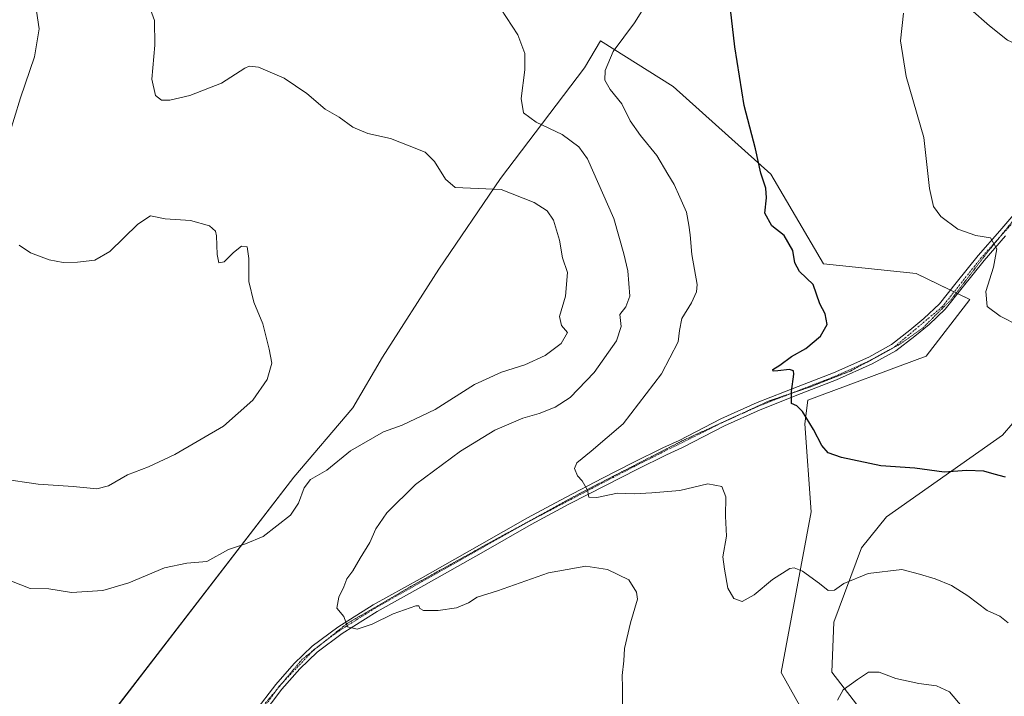
# Model space of a CAD drawing. Units: metres. Extents: x 618653 to 622141, y 4671603 to 4673975.
# Drawn here: x 620265 to 620584, y 4672171 to 4672390 of the extents above; entities that cross this region are included whole.
import ezdxf

# ---------------------------------------------------------------- set-up
doc = ezdxf.new("R2010")
doc.units = ezdxf.units.M
doc.header["$MEASUREMENT"] = 0
doc.linetypes.add('TRAZO_Y_PUNTO', pattern=[1, 0.5, -0.25, 0, -0.25])
doc.linetypes.add('TRAZOS2', pattern=[0.375, 0.25, -0.125])
for name, color, linetype, lineweight in [('Cultivos herbáceos CxS', 92, 'Continuous', 0), ('Curva de nivel maestra', 36, 'Continuous', 30), ('Curva de nivel normal', 36, 'Continuous', 0), ('Pista no pavimentada', 254, 'Continuous', 13), ('Pista no pavimentada Cxs', 254, 'Continuous', 0), ('Pista pavimentada eje', 135, 'TRAZO_Y_PUNTO', 0), ('Suelo desnudo', 252, 'Continuous', 0), ('Suelo desnudo CxS', 43, 'Continuous', 0), ('Vía pecuaria eje', 92, 'TRAZOS2', 0)]:
    doc.layers.add(name, color=color, linetype=linetype, lineweight=lineweight)

# ---------------------------------------------------------------- blocks, each defined once
blk = doc.blocks.new('*U152')
at = {"layer": 'Cultivos herbáceos CxS', "color": 92, "linetype": 'Continuous', "lineweight": 0}
for points in [[(620593.13, 4672266.87, 296.65), (620583.08, 4672255.25, 298.05), (620545.52, 4672228.77, 301.76), (620537.33, 4672218.77, 303.11), (620528.44, 4672194.6, 306.71), (620527.72, 4672178.46, 309.03), (620563.44, 4672132.25, 313.85)], [(620539.54, 4672127.98, 314.42), (620511.37, 4672178.37, 308.61), (620521.1, 4672230.36, 302.2), (620518.99, 4672258.89, 300.12), (620520.03, 4672266.55, 299.59), (620558.32, 4672280.88, 297.08), (620572.44, 4672299.24, 295.51), (620555.03, 4672307.62, 296.63), (620525.03, 4672310.77, 299.16), (620507.96, 4672339.82, 299.6), (620476.38, 4672368.23, 302.36), (620452.79, 4672383, 305.89), (620447.59, 4672374.31, 306.49), (620420.41, 4672338.41, 314.28), (620400.39, 4672309.07, 317.49), (620382.19, 4672280.55, 318.67), (620372.63, 4672264.09, 317.6), (620353.44, 4672241.58, 315.96), (620251.48, 4672109.23, 311.5)]]:
    blk.add_polyline3d(points, dxfattribs=at)
blk = doc.blocks.new('*U167')
at = {"layer": 'Curva de nivel normal', "color": 36, "linetype": 'Continuous', "lineweight": 0}
for points in [[(620570.02, 4672167.22, 310), (620565.88, 4672172.08, 310), (620561.68, 4672174.07, 310), (620555.91, 4672174.82, 310), (620548.49, 4672176.4, 310), (620543.06, 4672178.45, 310), (620539.64, 4672178.4, 310), (620536.1, 4672176.04, 310), (620531.44, 4672172.72, 310), (620529.64, 4672169.34, 310)], [(620459.9, 4672166.07, 310), (620459.89, 4672173.47, 310), (620459.78, 4672177.41, 310), (620460.38, 4672182.16, 310), (620460.61, 4672186.16, 310), (620462.56, 4672194.39, 310), (620464.81, 4672202.09, 310), (620464.52, 4672204.4, 310), (620461.94, 4672208.37, 310), (620455.04, 4672211.73, 310), (620448.04, 4672212.81, 310), (620435.97, 4672210.65, 310), (620419.42, 4672204.82, 310), (620412.88, 4672202.76, 310), (620410.06, 4672200.93, 310), (620406.12, 4672199.3, 310), (620400.18, 4672198.39, 310), (620395.43, 4672198.44, 310), (620394.33, 4672199.1, 310), (620393.99, 4672199.94, 310), (620392.96, 4672199.97, 310), (620385.64, 4672197.35, 310), (620378.89, 4672194.04, 310), (620373.98, 4672192.35, 310), (620370.88, 4672193.16, 310), (620369.65, 4672196.45, 310), (620367.44, 4672199.16, 310), (620368.07, 4672202.72, 310), (620369.7, 4672206.07, 310), (620370.66, 4672208.72, 310), (620372.56, 4672211.23, 310), (620374.94, 4672215.4, 310), (620378.12, 4672220.49, 310), (620379.98, 4672224.87, 310), (620383.62, 4672230.07, 310), (620392.92, 4672239.27, 310), (620407.43, 4672250.1, 310), (620418.6, 4672256.86, 310), (620427.6, 4672260.79, 310), (620432.93, 4672262.31, 310), (620438.18, 4672264.26, 310), (620442.95, 4672267.39, 310), (620450.76, 4672275.52, 310), (620457.96, 4672285.81, 310), (620459.46, 4672290.4, 310), (620459.04, 4672294.35, 310), (620460.99, 4672296.82, 310), (620462.34, 4672300.33, 310), (620461.65, 4672308.5, 310), (620460.41, 4672313.96, 310), (620457.18, 4672325.4, 310), (620448.58, 4672344.75, 310), (620445.76, 4672348.71, 310), (620440.38, 4672352.71, 310), (620432.02, 4672356.61, 310), (620427.86, 4672359.67, 310), (620427.08, 4672364.3, 310), (620428.32, 4672373.56, 310), (620428.29, 4672378.93, 310), (620425.99, 4672384.95, 310), (620418.72, 4672396.17, 310)]]:
    blk.add_polyline3d(points, dxfattribs=at)
blk = doc.blocks.new('*U184')
at = {"layer": 'Curva de nivel normal', "color": 36, "linetype": 'Continuous', "lineweight": 0}
for points in [[(620588.26, 4672290.82, 295), (620582.24, 4672293.76, 295), (620578.06, 4672296.91, 295), (620577.66, 4672301.74, 295), (620580.17, 4672309.67, 295), (620581.16, 4672315.64, 295), (620579.14, 4672319.16, 295), (620574.43, 4672319.93, 295), (620568.54, 4672321.95, 295), (620563.04, 4672326.08, 295), (620560.66, 4672329.29, 295), (620559.45, 4672335.2, 295), (620557.59, 4672351.65, 295), (620551.81, 4672371.5, 295), (620550, 4672382.98, 295), (620551.01, 4672391.98, 295)], [(620572.69, 4672393.32, 295), (620578.85, 4672387.9, 295), (620584.69, 4672383.23, 295), (620596.82, 4672377.64, 295), (620605.29, 4672375.62, 295), (620613.82, 4672375.05, 295), (620619.53, 4672373.66, 295), (620627.54, 4672370.65, 295), (620634.53, 4672369.65, 295), (620638.82, 4672370.51, 295), (620644.79, 4672374.25, 295), (620656.98, 4672383.3, 295), (620670.01, 4672390.02, 295)]]:
    blk.add_polyline3d(points, dxfattribs=at)

msp = doc.modelspace()

# ---------------------------------------------------------------- linework, layer by layer
at = {"layer": 'Cultivos herbáceos CxS', "color": 92, "linetype": 'Continuous', "lineweight": 0}
for points in [[(620271.08, 4672134.68, 311.07), (620353.44, 4672241.58, 315.96), (620372.63, 4672264.09, 317.6), (620382.19, 4672280.55, 318.67), (620400.39, 4672309.07, 317.49), (620420.41, 4672338.41, 314.28), (620447.59, 4672374.31, 306.49), (620452.79, 4672383, 305.89), (620476.38, 4672368.23, 302.36), (620507.95, 4672339.82, 299.6), (620525.03, 4672310.77, 299.16), (620555.03, 4672307.62, 296.63), (620566.19, 4672302.25, 296.26), (620567.38, 4672301.68, 296.17), (620568.08, 4672301.34, 296.1), (620568.49, 4672301.14, 296.05), (620572.44, 4672299.24, 295.51), (620558.32, 4672280.88, 297.08), (620520.03, 4672266.55, 299.59), (620518.99, 4672258.89, 300.12), (620521.1, 4672230.36, 302.2), (620511.37, 4672178.37, 308.61), (620539.54, 4672127.98, 314.42)], [(620563.44, 4672132.25, 313.85), (620527.72, 4672178.46, 309.03), (620528.44, 4672194.6, 306.71), (620537.33, 4672218.77, 303.11), (620545.52, 4672228.77, 301.76), (620583.08, 4672255.25, 298.05), (620593.13, 4672266.87, 296.65)]]:
    msp.add_polyline3d(points, dxfattribs=at)
at = {"layer": 'Curva de nivel maestra', "color": 36, "linetype": 'Continuous', "lineweight": 30}
msp.add_polyline3d([(620584.06, 4672241.63, 300), (620580.32, 4672242.55, 300), (620577, 4672243.56, 300), (620571.54, 4672243.74, 300), (620564.14, 4672243.25, 300), (620554.68, 4672244.52, 300), (620543.61, 4672245.34, 300), (620530.92, 4672247.95, 300), (620526.59, 4672249.52, 300), (620524.53, 4672251.84, 300), (620521.86, 4672257.07, 300), (620518.28, 4672262.92, 300), (620516.41, 4672264.76, 300), (620514.74, 4672265.51, 300), (620514.64, 4672269.38, 300), (620515.45, 4672275.04, 300), (620515.32, 4672276.03, 300), (620514, 4672276.55, 300), (620510.31, 4672276.03, 300), (620508.71, 4672275.93, 300), (620508.65, 4672276.5, 300), (620510.86, 4672277.94, 300), (620514.7, 4672280.69, 300), (620519.32, 4672283.3, 300), (620524.06, 4672287.35, 300), (620526.26, 4672291.1, 300), (620525.56, 4672294.53, 300), (620523.9, 4672297.8, 300), (620521.66, 4672304.02, 300), (620517.26, 4672308.32, 300), (620515.76, 4672311.12, 300), (620515.16, 4672315.11, 300), (620512.34, 4672319.97, 300), (620508.28, 4672323.11, 300), (620506.01, 4672327.15, 300), (620506.63, 4672332.15, 300), (620506.42, 4672335.32, 300), (620504.81, 4672340.16, 300), (620503.08, 4672347.98, 300), (620499.31, 4672362.04, 300), (620496.3, 4672381.08, 300), (620494.64, 4672396.04, 300)], dxfattribs=at)
at = {"layer": 'Curva de nivel normal', "color": 36, "linetype": 'Continuous', "lineweight": 0}
for points in [[(620304.71, 4672399.52, 315), (620308.3, 4672389.59, 315), (620308.48, 4672381.62, 315), (620307.43, 4672370.63, 315), (620308.64, 4672365.31, 315), (620310.61, 4672363.81, 315), (620313.31, 4672363.77, 315), (620319.76, 4672365.28, 315), (620329.98, 4672369.26, 315), (620337.61, 4672374.14, 315), (620339.03, 4672374.85, 315), (620341.98, 4672374.5, 315), (620350.31, 4672370.91, 315), (620357.73, 4672365.93, 315), (620363.57, 4672360.86, 315), (620368.14, 4672358.31, 315), (620372.54, 4672354.99, 315), (620377.44, 4672352.94, 315), (620384.79, 4672351.32, 315), (620390.78, 4672349, 315), (620395.96, 4672346.9, 315), (620399.01, 4672343.9, 315), (620402.65, 4672338.18, 315), (620405.68, 4672335.51, 315), (620420.6, 4672334.82, 315), (620431.29, 4672330.64, 315), (620435.5, 4672327.94, 315), (620437.63, 4672324.85, 315), (620439.56, 4672318.44, 315), (620440.49, 4672312.71, 315), (620442.08, 4672307.96, 315), (620441.5, 4672300.32, 315), (620439.58, 4672293.7, 315), (620440.18, 4672290.82, 315), (620442.15, 4672288.51, 315), (620440.1, 4672284.91, 315), (620434.91, 4672281.03, 315), (620428.34, 4672278.06, 315), (620420.71, 4672275.62, 315), (620412.03, 4672271.62, 315), (620399.22, 4672263.59, 315), (620388.61, 4672258.48, 315), (620382.51, 4672256.34, 315), (620371.83, 4672250.19, 315), (620364.16, 4672243.91, 315), (620358.83, 4672240.82, 315), (620356.77, 4672238.15, 315), (620354.97, 4672233.2, 315), (620352.41, 4672229.36, 315), (620343.58, 4672222.42, 315), (620337.76, 4672219.98, 315), (620332.28, 4672218.16, 315), (620325.26, 4672214.35, 315), (620318.76, 4672213.78, 315), (620311.58, 4672212.3, 315), (620300.02, 4672207.4, 315), (620291.61, 4672204.93, 315), (620281.49, 4672204.26, 315), (620274.06, 4672205.41, 315), (620268.01, 4672205.54, 315), (620246.74, 4672213.87, 315)], [(620260.82, 4672351.12, 320), (620264.89, 4672364.52, 320), (620269.48, 4672377.81, 320), (620270.92, 4672386.86, 320), (620270.14, 4672392.63, 320), (620264.83, 4672399.02, 320), (620258.85, 4672400.63, 320)], [(620468.07, 4672395.54, 305), (620463.78, 4672388.82, 305), (620456.88, 4672379.6, 305), (620454.29, 4672373.38, 305), (620454.24, 4672370.22, 305), (620455.94, 4672367.21, 305), (620459.77, 4672362.6, 305), (620462.46, 4672357.14, 305), (620465.72, 4672352.3, 305), (620471.02, 4672345.81, 305), (620474.64, 4672339.81, 305), (620476.73, 4672336.47, 305), (620478.52, 4672332.37, 305), (620480.69, 4672327.46, 305), (620481.4, 4672323.24, 305), (620481.91, 4672320.15, 305), (620482.45, 4672313.82, 305), (620484.08, 4672304.05, 305), (620483.91, 4672301.65, 305), (620482.31, 4672298.09, 305), (620479.12, 4672293.05, 305), (620478.38, 4672289.15, 305), (620477.94, 4672285.49, 305), (620472.56, 4672275.15, 305), (620460.12, 4672258.92, 305), (620449.74, 4672250.05, 305), (620445.19, 4672246.32, 305), (620444.41, 4672244.46, 305), (620445.38, 4672242.01, 305), (620446.86, 4672240.41, 305), (620448.59, 4672237.47, 305), (620449.01, 4672235.18, 305), (620451.64, 4672235.02, 305), (620458.28, 4672236.46, 305), (620463.72, 4672236.24, 305), (620469.43, 4672236.52, 305), (620478.51, 4672237.28, 305), (620487.58, 4672239.45, 305), (620492.12, 4672238.58, 305), (620493.4, 4672235.22, 305), (620493.34, 4672229, 305), (620493.62, 4672222.49, 305), (620492.46, 4672215.83, 305), (620493.01, 4672211.83, 305), (620494.12, 4672205.71, 305), (620496.02, 4672202.36, 305), (620498.74, 4672201.38, 305), (620502.63, 4672203.5, 305), (620508.49, 4672208.52, 305), (620514.16, 4672212.07, 305), (620515.53, 4672212.28, 305), (620518.26, 4672211.12, 305), (620523.75, 4672207.14, 305), (620526.59, 4672204.87, 305), (620528.62, 4672205.06, 305), (620531.7, 4672207.16, 305), (620539.52, 4672210.44, 305), (620550.42, 4672211.68, 305), (620556.12, 4672210.24, 305), (620561.28, 4672208.66, 305), (620566.53, 4672206.49, 305), (620571.86, 4672203.16, 305), (620578.08, 4672198.39, 305), (620582.2, 4672196.54, 305), (620584.89, 4672194.46, 305)], [(620289.62, 4672237.88, 320), (620293.43, 4672238.86, 320), (620299.56, 4672242.4, 320), (620306.43, 4672245.01, 320), (620314.94, 4672249.02, 320), (620330.64, 4672258.19, 320), (620340.18, 4672266.57, 320), (620344.78, 4672273.29, 320), (620346.39, 4672278.6, 320), (620345.51, 4672283.06, 320), (620343.47, 4672291.35, 320), (620340.47, 4672298.35, 320), (620338.84, 4672305.06, 320), (620338.9, 4672312.44, 320), (620338.36, 4672316.23, 320), (620336.52, 4672316.49, 320), (620333.93, 4672314.46, 320), (620330.92, 4672311.36, 320), (620329.18, 4672311.12, 320), (620328.59, 4672313.82, 320), (620328.44, 4672319.87, 320), (620328.04, 4672321.3, 320), (620326.17, 4672323.08, 320), (620320.02, 4672324.83, 320), (620311.74, 4672325.35, 320), (620306.98, 4672326.3, 320), (620302.88, 4672323.6, 320), (620293.85, 4672314.77, 320), (620288.97, 4672311.91, 320), (620283.4, 4672311.3, 320), (620278.69, 4672311.2, 320), (620274.17, 4672312.05, 320), (620268.17, 4672314.29, 320), (620264.43, 4672316.8, 320)], [(620258.88, 4672241.14, 320), (620270.63, 4672239.4, 320), (620281.95, 4672238.6, 320), (620289.62, 4672237.88, 320)]]:
    msp.add_polyline3d(points, dxfattribs=at)
at = {"layer": 'Pista no pavimentada', "color": 254, "linetype": 'Continuous', "lineweight": 13}
for points in [[(620340.84, 4672165.55, 311.84), (620347.59, 4672174.49, 311.48), (620353.55, 4672181.3, 310.99), (620359.4, 4672186.9, 310.6), (620367.7, 4672193.05, 310.11), (620379.17, 4672200.27, 309.43), (620394.4, 4672208.74, 308.68), (620413.64, 4672219.61, 307.43), (620429.17, 4672228.46, 306.38), (620441.44, 4672235.06, 305.4), (620453.47, 4672241.26, 304.54), (620463.45, 4672246.36, 303.76), (620473.05, 4672251.15, 302.94), (620478.26, 4672253.48, 302.64), (620491.85, 4672260.5, 301.53), (620503.53, 4672265.79, 300.71), (620516.89, 4672271.03, 299.8), (620528.31, 4672275.46, 299.04), (620539.72, 4672280.55, 298.36), (620547.12, 4672284.66, 297.9), (620553.08, 4672289.25, 297.47), (620557.59, 4672293.02, 297), (620562.67, 4672297.77, 296.52), (620568.01, 4672304.57, 296.06), (620575.15, 4672313.45, 295.34), (620582.18, 4672321.49, 294.69), (620589.28, 4672329.81, 294.06)], [(620584.07, 4672319.86, 294.59), (620577.07, 4672311.84, 295.3), (620569.96, 4672303.01, 295.96), (620564.52, 4672296.08, 296.42), (620559.25, 4672291.15, 296.97), (620554.65, 4672287.3, 297.38), (620548.5, 4672282.57, 297.79), (620540.84, 4672278.32, 298.25), (620529.27, 4672273.15, 298.95), (620517.8, 4672268.7, 299.69), (620504.5, 4672263.49, 300.67), (620492.94, 4672258.25, 301.52), (620479.42, 4672251.26, 302.69), (620474.16, 4672248.91, 302.98), (620464.58, 4672244.13, 303.7), (620454.62, 4672239.03, 304.52), (620442.6, 4672232.84, 305.52), (620430.38, 4672226.27, 306.47), (620414.87, 4672217.44, 307.58), (620395.63, 4672206.56, 308.87), (620380.44, 4672198.12, 309.44), (620369.11, 4672190.98, 310.15), (620361.01, 4672184.98, 310.63), (620355.36, 4672179.57, 311.06), (620349.53, 4672172.91, 311.55), (620342.87, 4672164.08, 311.93)]]:
    msp.add_polyline3d(points, dxfattribs=at)
at = {"layer": 'Pista no pavimentada Cxs', "color": 254, "linetype": 'Continuous', "lineweight": 0}
for points in [[(620340.84, 4672165.55, 311.84), (620347.59, 4672174.49, 311.48), (620353.55, 4672181.3, 310.99), (620359.4, 4672186.9, 310.6), (620367.7, 4672193.05, 310.11), (620379.17, 4672200.27, 309.43), (620394.4, 4672208.74, 308.68), (620413.64, 4672219.61, 307.43), (620429.17, 4672228.46, 306.38), (620441.44, 4672235.06, 305.4), (620453.47, 4672241.26, 304.54), (620463.45, 4672246.36, 303.76), (620473.05, 4672251.15, 302.94), (620478.26, 4672253.48, 302.64), (620491.85, 4672260.5, 301.53), (620503.53, 4672265.79, 300.71), (620516.89, 4672271.03, 299.8), (620528.31, 4672275.46, 299.04), (620539.72, 4672280.55, 298.36), (620547.12, 4672284.66, 297.9), (620553.08, 4672289.25, 297.47), (620557.59, 4672293.02, 297), (620562.67, 4672297.77, 296.52), (620568.01, 4672304.57, 296.06), (620575.15, 4672313.45, 295.34), (620582.18, 4672321.49, 294.69), (620589.28, 4672329.81, 294.06)], [(620584.07, 4672319.86, 294.59), (620577.07, 4672311.84, 295.3), (620569.96, 4672303.01, 295.96), (620564.52, 4672296.08, 296.42), (620559.25, 4672291.15, 296.97), (620554.65, 4672287.3, 297.38), (620548.5, 4672282.57, 297.79), (620540.84, 4672278.32, 298.25), (620529.27, 4672273.15, 298.95), (620517.8, 4672268.7, 299.69), (620504.5, 4672263.49, 300.67), (620492.94, 4672258.25, 301.52), (620479.42, 4672251.26, 302.69), (620474.16, 4672248.91, 302.98), (620464.58, 4672244.13, 303.7), (620454.62, 4672239.03, 304.52), (620442.6, 4672232.84, 305.52), (620430.38, 4672226.27, 306.47), (620414.87, 4672217.44, 307.58), (620395.63, 4672206.56, 308.87), (620380.44, 4672198.12, 309.44), (620369.11, 4672190.98, 310.15), (620361.01, 4672184.98, 310.63), (620355.36, 4672179.57, 311.06), (620349.53, 4672172.91, 311.55), (620342.87, 4672164.08, 311.93)]]:
    msp.add_polyline3d(points, dxfattribs=at)
at = {"layer": 'Pista pavimentada eje', "color": 135, "linetype": 'TRAZO_Y_PUNTO', "lineweight": 0}
msp.add_polyline3d([(620596.8, 4672335.72, 293.68), (620576.11, 4672312.65, 295.35), (620563.6, 4672296.93, 296.48), (620547.81, 4672283.62, 297.85), (620540.28, 4672279.44, 298.3), (620528.79, 4672274.31, 298.99), (620504.02, 4672264.64, 300.7), (620492.4, 4672259.38, 301.53), (620464.02, 4672245.25, 303.73), (620429.78, 4672227.37, 306.42), (620379.81, 4672199.2, 309.42), (620368.41, 4672192.02, 310.12), (620360.21, 4672185.94, 310.62), (620348.56, 4672173.7, 311.54), (620328.84, 4672145.75, 312.3), (620321.57, 4672132.26, 312.19), (620313.88, 4672110.19, 311.84), (620312.84, 4672100.83, 311.81), (620313.01, 4672086.29, 311.59)], dxfattribs=at)
at = {"layer": 'Suelo desnudo', "color": 252, "linetype": 'Continuous', "lineweight": 0}
for points in [[(620271.08, 4672134.68, 311.07), (620353.44, 4672241.58, 315.96), (620372.63, 4672264.09, 317.6), (620382.19, 4672280.55, 318.67), (620400.39, 4672309.07, 317.49), (620420.41, 4672338.41, 314.28), (620447.59, 4672374.31, 306.49), (620452.79, 4672383, 305.89), (620476.38, 4672368.23, 302.36), (620507.95, 4672339.82, 299.6), (620525.03, 4672310.77, 299.16), (620555.03, 4672307.62, 296.63), (620566.19, 4672302.25, 296.26), (620567.38, 4672301.68, 296.17), (620568.08, 4672301.34, 296.1), (620568.49, 4672301.14, 296.05), (620572.44, 4672299.24, 295.51), (620558.32, 4672280.88, 297.08), (620520.03, 4672266.55, 299.59), (620518.99, 4672258.89, 300.12), (620521.1, 4672230.36, 302.2), (620511.37, 4672178.37, 308.61), (620539.54, 4672127.98, 314.42)], [(620563.44, 4672132.25, 313.85), (620527.72, 4672178.46, 309.03), (620528.44, 4672194.6, 306.71), (620537.33, 4672218.77, 303.11), (620545.52, 4672228.77, 301.76), (620583.08, 4672255.25, 298.05), (620593.13, 4672266.87, 296.65)]]:
    msp.add_polyline3d(points, dxfattribs=at)
at = {"layer": 'Suelo desnudo CxS', "color": 43, "linetype": 'Continuous', "lineweight": 0}
for points in [[(620251.48, 4672109.23, 311.5), (620353.44, 4672241.58, 315.96), (620372.63, 4672264.09, 317.6), (620382.19, 4672280.55, 318.67), (620400.39, 4672309.07, 317.49), (620420.41, 4672338.41, 314.28), (620447.59, 4672374.31, 306.49), (620452.79, 4672383, 305.89), (620476.38, 4672368.23, 302.36), (620507.96, 4672339.82, 299.6), (620525.03, 4672310.77, 299.16), (620555.03, 4672307.62, 296.63), (620572.44, 4672299.24, 295.51), (620558.32, 4672280.88, 297.08), (620520.03, 4672266.55, 299.59), (620518.99, 4672258.89, 300.12), (620521.1, 4672230.36, 302.2), (620511.37, 4672178.37, 308.61), (620539.54, 4672127.98, 314.42)], [(620563.44, 4672132.25, 313.85), (620527.72, 4672178.46, 309.03), (620528.44, 4672194.6, 306.71), (620537.33, 4672218.77, 303.11), (620545.52, 4672228.77, 301.76), (620583.08, 4672255.25, 298.05), (620593.13, 4672266.87, 296.65)]]:
    msp.add_polyline3d(points, dxfattribs=at)
at = {"layer": 'Vía pecuaria eje', "color": 92, "linetype": 'TRAZOS2', "lineweight": 0}
for points in [[(620606.31, 4672343.84, 293.21), (620605.3, 4672343.13, 293.23), (620601.36, 4672340.35, 293.38), (620598.12, 4672337.26, 293.59), (620594.88, 4672334.18, 293.77), (620591.65, 4672331.09, 293.98), (620589.01, 4672327.84, 294.11), (620586.37, 4672324.6, 294.41), (620583.73, 4672321.35, 294.59), (620581.96, 4672319.17, 294.79)], [(620581.96, 4672319.17, 294.79), (620581.09, 4672318.1, 294.89), (620578.45, 4672314.85, 295.14), (620575.43, 4672310.92, 295.39), (620572.41, 4672306.98, 295.65), (620569.39, 4672303.05, 296.01), (620566.38, 4672299.11, 296.28), (620563.36, 4672296.1, 296.52), (620560.34, 4672293.08, 296.86), (620557.32, 4672290.06, 297.16), (620553.66, 4672287.44, 297.43), (620550, 4672284.82, 297.71), (620547.86, 4672283.66, 297.85)], [(620547.86, 4672283.66, 297.85), (620545.95, 4672282.62, 297.94), (620541.9, 4672280.42, 298.2), (620539.17, 4672278.94, 298.37), (620537.85, 4672278.22, 298.43), (620533.8, 4672276.02, 298.64), (620529.48, 4672274.33, 298.95), (620525.16, 4672272.63, 299.18), (620520.84, 4672270.93, 299.45), (620516.37, 4672269.39, 299.82), (620514.86, 4672268.87, 299.93), (620511.89, 4672267.85, 300.16), (620507.42, 4672266.31, 300.5), (620503.39, 4672264.45, 300.74), (620499.35, 4672262.6, 301.1), (620495.32, 4672260.75, 301.32), (620491.29, 4672258.9, 301.63), (620487.26, 4672257.05, 301.99), (620483.22, 4672255.2, 302.27), (620479.19, 4672253.35, 302.59), (620475.03, 4672251.21, 302.85), (620470.86, 4672249.07, 303.18), (620466.7, 4672246.93, 303.51), (620462.53, 4672244.79, 303.85), (620458.37, 4672242.65, 304.24), (620454.2, 4672240.51, 304.52), (620450.04, 4672238.37, 304.85), (620445.87, 4672236.23, 305.08), (620441.64, 4672233.91, 305.48), (620437.41, 4672231.6, 305.82), (620433.18, 4672229.28, 306.12), (620428.95, 4672226.97, 306.47), (620424.71, 4672224.66, 306.76), (620420.48, 4672222.34, 307.09), (620416.25, 4672220.03, 307.32), (620412.09, 4672217.71, 307.62), (620407.92, 4672215.4, 307.84), (620403.76, 4672213.09, 308.16), (620399.59, 4672210.77, 308.38), (620395.43, 4672208.46, 308.68), (620391.26, 4672206.15, 308.85), (620387.14, 4672203.74, 309.07), (620383.02, 4672201.34, 309.31), (620378.9, 4672198.94, 309.47), (620374.78, 4672196.54, 309.74), (620370.65, 4672194.14, 309.94), (620367.01, 4672191.24, 310.19), (620363.37, 4672188.34, 310.41), (620362.36, 4672187.54, 310.49), (620359.73, 4672185.44, 310.65), (620356.09, 4672182.54, 310.87), (620353.1, 4672178.98, 311.13), (620350.12, 4672175.41, 311.39), (620349.6, 4672174.79, 311.44), (620347.9, 4672172.76, 311.58), (620347.13, 4672171.84, 311.61), (620344.14, 4672168.28, 311.74)]]:
    msp.add_polyline3d(points, dxfattribs=at)

# ---------------------------------------------------------------- block references
at = {"layer": 'Cultivos herbáceos CxS', "color": 92, "linetype": 'Continuous', "lineweight": 0}
msp.add_blockref('*U152', (0, 0), dxfattribs=at)
at = {"layer": 'Curva de nivel normal', "color": 36, "linetype": 'Continuous', "lineweight": 0}
for name in ['*U184', '*U167']:
    msp.add_blockref(name, (0, 0), dxfattribs=at)

doc.saveas('drawing.dxf')
